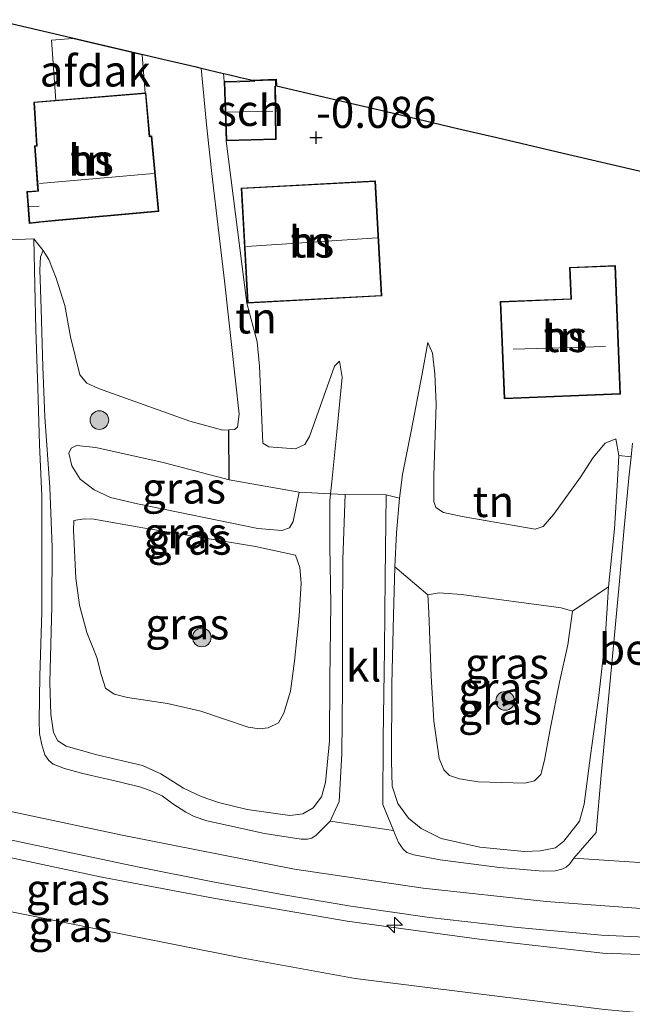
# Model space of a CAD drawing. Units: metres. Extents: x 114424 to 120003, y 437498 to 439773.
# Drawn here: x 117299 to 117348, y 439436 to 439515 of the extents above; entities that cross this region are included whole.
import ezdxf
from ezdxf.enums import TextEntityAlignment as Align

# ---------------------------------------------------------------- set-up
doc = ezdxf.new("R2010")
doc.units = ezdxf.units.M
doc.linetypes.add('IE-TERREINAFSCHEIDING', pattern=[10, 8, -2])
doc.layers.get('0').update_dxf_attribs({"lineweight": 25})
for name, color, linetype, lineweight in [('B-ME-AL-OVERIG-S-B1', 7, 'Continuous', 18), ('B-ME-GR-BOOM-S-B1', 93, 'Continuous', 18), ('B-ME-GW-HOOGTEPUNT-S-B1', 10, 'Continuous', 25), ('B-ME-GW-KRUINLIJN-L-B1', 93, 'Continuous', 18), ('B-ME-GW-TEENLIJN-L-B1', 93, 'Continuous', 18), ('B-ME-IE-GRASLAND-GV-B6', 93, 'Continuous', 18), ('B-ME-IE-GRONDWERKLIJN-GROND_INGERICHT-GV-B6', 253, 'Continuous', 18), ('B-ME-IE-TERREINAFSCHEIDING-DOORGANG-L-B1', 8, 'IE-TERREINAFSCHEIDING-KUNSTMATIG-OPEN', 18), ('B-ME-IE-TERREINAFSCHEIDING-HAAG-L-B1', 10, 'Continuous', 25), ('B-ME-IE-TERREINAFSCHEIDING-RASTERHEKWERK-L-B1', 8, 'IE-TERREINAFSCHEIDING', 18), ('B-ME-KG-KADASTRAAL-DAKRAND-L-B1', 13, 'Continuous', 18), ('B-ME-KG-KADASTRAAL-NOKLIJN-L-B1', 13, 'Continuous', 18), ('B-ME-KG-KADASTRAAL-OPNAMEDTMGRENS-L-B1', 10, 'Continuous', 25), ('B-ME-OB-BEKLEDING-GV-B6', 253, 'Continuous', 18), ('B-ME-OG-BEBOUWING-GV-B6', 173, 'Continuous', 18), ('B-ME-VH-VERH_SOORT-BETON-OVERIG-GV-B6', 8, 'IE-TERREINAFSCHEIDING-NATUURLIJK-HOUTWAL', 18), ('B-ME-VH-VERH_SOORT-BITUMEN-GV-B6', 8, 'IE-TERREINAFSCHEIDING-NATUURLIJK-HOUTWAL', 18), ('B-ME-VH-VERH_SOORT-KLINKERS-GV-B6', 8, 'IE-TERREINAFSCHEIDING-NATUURLIJK-HOUTWAL', 18)]:
    doc.layers.add(name, color=color, linetype=linetype, lineweight=lineweight)
doc.styles.add('NLCS-ISO', font='NLCS-ISO.TTF')
doc.linetypes.add('IE-TERREINAFSCHEIDING-KUNSTMATIG-OPEN', pattern='A,7,-1.5,[67,NLCS.SHX,S=0.75,R=0,X=0,Y=0],-1.5', length=10)
doc.linetypes.add('IE-TERREINAFSCHEIDING-NATUURLIJK-HOUTWAL', pattern='A,7,-1.5,[67,NLCS.SHX,S=0.75,R=45,X=0,Y=0],-1.5,7,-1.5,[70,NLCS.SHX,S=0.75,R=0,X=0,Y=0],-1.5', length=20)

# ---------------------------------------------------------------- blocks, each defined once
blk = doc.blocks.new('boom')
blk.add_hatch(color=256).paths.add_polyline_path([(-0.75, 0, 1), (0.75, 0, 1)])
blk.add_circle((0, 0), 0.75)
blk = doc.blocks.new('hecto')
for p, q in [((0, 0.625), (-0.625, 0)), ((0, -0.625), (0, 0.625)), ((-0.625, 0), (0.625, 0)), ((0.625, 0), (0, -0.625))]:
    blk.add_line(p, q)
blk = doc.blocks.new('hoogtepunt')
for p, q in [((-0.5, 0), (0.5, 0)), ((0, 0.5), (0, -0.5))]:
    blk.add_line(p, q)

msp = doc.modelspace()

# ---------------------------------------------------------------- linework, layer by layer
at = {"layer": 'B-ME-GW-KRUINLIJN-L-B1'}
msp.add_line((117315.427, 439510.432, -0.31), (117315.4797, 439509.772, -0.2091), dxfattribs=at)
for points in [[(117315.6221, 439505.0084, -0.2091), (117317.2863, 439491.939, 0.054), (117318.1346, 439488.834, 0.2183), (117318.3126, 439486.8755, 0.4343), (117318.567, 439480.6801, 0.6558)], [(117308.8915, 439454.765, 6.3605), (117305.2211, 439455.6179, 6.3689), (117302.7548, 439456.3245, 6.3647), (117302.0754, 439456.7569, 6.371), (117301.7408, 439457.4284, 6.2905), (117301.5107, 439458.8949, 6.0182), (117301.4323, 439461.4431, 5.5093), (117301.5882, 439467.5706, 4.4897), (117301.63, 439472.3401, 3.5798), (117301.4509, 439477.1359, 2.6532), (117301.0389, 439482.8222, 1.62), (117300.8655, 439486.84, 1.0205), (117300.7326, 439491.5067, 0.5245), (117300.6273, 439494.6228, 0.1725), (117300.6901, 439495.6738, 0.0069), (117300.8929, 439496.1975, -0.1075)], [(117344.062, 439450.2993, 6.0178), (117342.807, 439448.6814, 6.3013), (117342.137, 439448.1467, 6.3412), (117340.936, 439447.8929, 6.3699), (117339.6231, 439447.8555, 6.3776), (117336.0398, 439448.2043, 6.3559), (117332.9178, 439448.9088, 6.316), (117331.311, 439449.6966, 6.2845), (117330.2948, 439450.5228, 6.2796), (117329.4403, 439451.7081, 6.2782), (117328.9954, 439453.096, 6.1606), (117328.9475, 439455.1205, 5.8078), (117328.9733, 439461.3169, 4.8724), (117329.1027, 439466.8559, 3.9042), (117329.2059, 439470.7486, 3.1484), (117329.3358, 439473.4726, 2.518), (117329.5683, 439476.2647, 2.0112), (117329.8258, 439478.1691, 1.7022), (117330.5155, 439481.6457, 1.2066), (117331.4071, 439486.2603, 0.4335), (117331.853, 439488.7866, 0.1461)], [(117308.8915, 439454.765, 6.3605), (117310.3639, 439454.0868, 6.4067), (117312.1946, 439452.9344, 6.4661), (117313.6214, 439452.2814, 6.4848), (117315.0125, 439451.796, 6.4859), (117317.317, 439451.2408, 6.4815), (117320.7396, 439450.7505, 6.4421), (117321.798, 439450.8754, 6.3966), (117322.6358, 439451.3513, 6.3296), (117323.2981, 439452.2586, 6.2614), (117323.6315, 439453.4085, 6.0599), (117323.9358, 439456.7575, 5.5815), (117323.9643, 439461.7141, 4.8114), (117324.0514, 439467.7814, 3.879), (117323.9608, 439472.3865, 3.0162), (117323.9588, 439476.0525, 2.1765), (117324.0237, 439476.6253, 2.0724), (117324.1315, 439477.5776, 1.8993), (117324.5239, 439481.6089, 1.2725), (117324.9661, 439485.9878, 0.5564), (117324.7587, 439487.2918, 0.3342)], [(117344.062, 439450.2993, 6.0178), (117344.4311, 439451.6484, 5.8426), (117344.9609, 439455.566, 5.2678), (117345.621, 439460.3853, 4.4549), (117346.1255, 439464.9056, 3.6625), (117346.4052, 439469.1368, 2.8512), (117346.8815, 439473.7982, 2.1068), (117347.1291, 439477.7221, 1.3962), (117347.2195, 439479.7003, 1.0866), (117346.9869, 439481.0471, 0.8826)], [(117315.8744, 439477.7411, 1.5256), (117310.5576, 439479.136, 1.5494), (117305.132, 439480.3457, 1.5484), (117303.5842, 439480.5084, 1.5925), (117303.1518, 439480.2957, 1.6471)], [(117321.2086, 439471.6881, 2.8151), (117317.9815, 439472.3834, 2.8066), (117308.9238, 439473.8862, 2.8766), (117304.981, 439474.5862, 2.8887), (117304.1957, 439474.5951, 2.9166), (117303.3615, 439474.4778, 2.9571)], [(117122.2142, 439465.4943, 6.6847), (117134.2477, 439466.944, 6.6759), (117145.3394, 439468.2005, 6.6869), (117155.2584, 439468.9971, 6.6649), (117164.6428, 439469.4025, 6.6671), (117174.1696, 439469.4639, 6.6627), (117182.2455, 439469.0587, 6.6407), (117189.5211, 439468.5132, 6.6869), (117201.4845, 439467.2479, 6.6781), (117213.6553, 439465.7545, 6.6781), (117223.1056, 439464.629, 6.6825), (117233.8502, 439463.1838, 6.7111), (117245.5515, 439461.4152, 6.6847), (117256.0538, 439459.4657, 6.6913), (117267.5185, 439457.3116, 6.6737), (117279.7005, 439454.8057, 6.6737), (117294.5013, 439451.8773, 6.6847), (117307.2687, 439449.165, 6.7111), (117321.1268, 439446.4403, 6.6803), (117331.4698, 439444.8952, 6.6429), (117341.3792, 439443.8272, 6.6033), (117349.3674, 439443.2476, 6.5417)], [(117331.8691, 439468.497, 2.915), (117332.7783, 439468.6568, 2.903), (117334.5749, 439468.5202, 2.9014), (117342.5929, 439467.4488, 2.8504), (117343.4999, 439467.1793, 2.8457)], [(117131.698, 439463.3988, 6.6728), (117141.9479, 439464.4431, 6.6742), (117152.2178, 439465.442, 6.7183), (117160.3264, 439465.8551, 6.7302), (117170.0936, 439466.1002, 6.7204), (117178.3965, 439465.9263, 6.7582), (117187.6579, 439465.3511, 6.7491), (117195.2343, 439464.6229, 6.7505), (117204.3949, 439463.5636, 6.7533), (117213.5829, 439462.3808, 6.7547), (117224.872, 439460.9866, 6.7533), (117236.1816, 439459.5581, 6.7344), (117246.0374, 439457.9323, 6.7274), (117254.546, 439456.4819, 6.6728), (117265.231, 439454.3054, 6.6728), (117273.88, 439452.5372, 6.733), (117284.0963, 439450.3164, 6.7162), (117295.0437, 439448.0497, 6.7071), (117305.4817, 439445.8183, 6.677), (117314.6105, 439444.0939, 6.663), (117325.3664, 439442.2362, 6.6833), (117335.9755, 439440.7967, 6.6504), (117345.9327, 439439.6661, 6.5398)], [(117345.9327, 439439.6661, 6.5398), (117352.6755, 439439.4383, 6.472), (117364.4727, 439438.9375, 6.5122), (117375.8901, 439438.6471, 6.5134), (117385.1639, 439438.1731, 6.5224), (117395.3503, 439437.3244, 6.5477), (117405.02, 439436.5105, 6.4834), (117412.5961, 439435.5272, 6.4938), (117424.7278, 439433.8316, 6.4814), (117438.0985, 439432.1436, 6.4671), (117449.066, 439430.6841, 6.4645), (117462.5376, 439428.7535, 6.4912), (117475.3326, 439426.9097, 6.5198), (117490.5952, 439424.8857, 6.5217), (117502.3217, 439423.1389, 6.4977), (117506.9252, 439422.4762, 6.4946)]]:
    msp.add_polyline3d(points, dxfattribs=at)
at = {"layer": 'B-ME-GW-TEENLIJN-L-B1'}
for points in [[(117300.8929, 439496.1975, -0.1075), (117301.3664, 439495.4765, -0.1187), (117301.9539, 439493.95, -0.1787), (117302.6598, 439491.7767, -0.2201), (117303.0947, 439489.248, -0.1761), (117303.8534, 439486.1864, -0.1443), (117304.4053, 439485.5124, -0.1563), (117305.3634, 439485.0985, -0.1755), (117312.7144, 439482.458, -0.314), (117315.3526, 439481.7457, -0.2086), (117315.8539, 439481.7698, -0.1995), (117316.304, 439481.7915, -0.1913), (117316.5503, 439481.9806, -0.1971), (117316.6736, 439483.0334, -0.2247), (117315.5012, 439493.7592, -0.289), (117314.4981, 439502.1436, -0.4736), (117314.0651, 439506.0436, -0.5906), (117313.6057, 439510.8596, -0.6076)], [(117331.853, 439488.7866, 0.1461), (117332.227, 439487.9426, 0.107), (117332.4173, 439486.274, 0.1147), (117332.5164, 439483.8272, 0.2107), (117332.347, 439478.0639, 0.8667), (117332.3466, 439476.0099, 1.083), (117332.4983, 439475.5312, 1.1303), (117333.1246, 439475.1172, 1.1479), (117334.6278, 439474.7836, 1.1226), (117340.4878, 439473.7802, 1.1121), (117341.1408, 439473.9919, 1.0509), (117342.0022, 439474.9794, 0.9168), (117344.1445, 439477.9629, 0.7683), (117345.1628, 439479.5429, 0.7008), (117346.1172, 439480.683, 0.7197), (117346.9869, 439481.0471, 0.8826)], [(117318.567, 439480.6801, 0.6558), (117319.063, 439480.3969, 0.813), (117321.205, 439480.228, 0.8445), (117321.9557, 439480.5922, 0.8308), (117322.3366, 439481.2407, 0.793), (117324.3397, 439486.8951, 0.3667), (117324.7587, 439487.2918, 0.3342)], [(117303.1518, 439480.2957, 1.6471), (117302.9631, 439479.9, 1.8811), (117303.1992, 439478.8601, 1.9828), (117303.8914, 439477.7985, 2.0881), (117305.0072, 439476.931, 2.1592), (117306.3211, 439476.3254, 2.2141), (117308.4828, 439475.8223, 2.2222), (117318.1878, 439473.8307, 2.2785), (117320.1128, 439473.6555, 2.2974), (117320.7233, 439473.8764, 2.2575), (117321.014, 439474.3792, 2.0454), (117321.4941, 439476.7563, 1.6212)], [(117303.3615, 439474.4778, 2.9571), (117303.3409, 439473.697, 3.111), (117303.5333, 439469.8275, 3.4188), (117303.8353, 439467.6726, 3.5295), (117304.43, 439465.4665, 3.6128), (117305.2245, 439463.4555, 3.7404), (117305.5776, 439462.0895, 3.777), (117305.9301, 439460.9933, 3.8203), (117306.6089, 439460.5157, 3.828), (117307.7018, 439460.2342, 3.8288), (117310.8951, 439459.7604, 3.8166), (117313.5954, 439459.1363, 3.8326), (117317.396, 439457.8502, 3.8321), (117318.3185, 439457.7236, 3.8412), (117319.0131, 439457.7937, 3.849), (117319.8475, 439458.1975, 3.8334), (117320.277, 439458.9818, 3.8302), (117320.8046, 439460.7415, 3.76), (117321.1161, 439463.1616, 3.6352), (117321.4909, 439466.7921, 3.3762), (117321.6583, 439469.4199, 3.1077), (117321.5682, 439470.6908, 2.9671), (117321.2086, 439471.6881, 2.8151)], [(117331.8691, 439468.497, 2.915), (117331.9513, 439467.0605, 3.1174), (117332.1142, 439461.9408, 3.6722), (117332.3527, 439458.3231, 3.9689), (117332.7712, 439455.3349, 4.1669), (117333.1501, 439454.4088, 4.2001), (117333.5927, 439453.9544, 4.1962), (117334.3956, 439453.6994, 4.191), (117335.901, 439453.4625, 4.1747), (117339.6509, 439453.3455, 4.1676), (117340.4544, 439453.5341, 4.1721), (117340.9432, 439454.0473, 4.1539), (117341.2457, 439455.1988, 4.0584), (117341.7327, 439457.8374, 3.9108), (117342.459, 439461.4822, 3.5901), (117343.1356, 439464.4848, 3.2733), (117343.4999, 439467.1793, 2.8457)]]:
    msp.add_polyline3d(points, dxfattribs=at)
at = {"layer": 'B-ME-IE-GRASLAND-GV-B6'}
for points in [[(117324.0017, 439450.2937, 6.5218), (117322.8623, 439449.1695, 6.628), (117322.5297, 439448.9354, 6.6582), (117322.1747, 439448.8309, 6.6631), (117321.6755, 439448.8475, 6.66), (117318.711, 439449.3096, 6.6956), (117315.6715, 439449.9784, 6.6851), (117314.0859, 439450.3128, 6.6552), (117313.0678, 439450.6662, 6.6352), (117312.3864, 439451.0225, 6.6332), (117311.3269, 439451.6873, 6.638), (117310.4717, 439452.3281, 6.6385), (117309.5694, 439452.7283, 6.6412), (117308.7699, 439453.0379, 6.6452), (117307.1236, 439453.4165, 6.6691), (117304.1074, 439454.1246, 6.6524), (117302.624, 439454.5216, 6.6457), (117301.7046, 439454.8639, 6.6411), (117301.352, 439455.1585, 6.633), (117301.0411, 439455.6289, 6.5984), (117300.7851, 439456.4355, 6.5256), (117300.605, 439457.3338, 6.4345), (117300.5935, 439458.3733, 6.2585), (117300.634, 439461.9682, 5.6216), (117300.7938, 439467.1129, 4.6394), (117300.7898, 439472.0036, 3.6573), (117300.7942, 439476.4193, 2.8435), (117300.6112, 439480.5859, 2.1207), (117300.4665, 439485.1222, 1.3563), (117300.3184, 439489.8031, 0.7849), (117300.2418, 439493.3869, 0.3995), (117300.1602, 439497.1161, -0.1516), (117300.8929, 439496.1975, -0.1075), (117300.6901, 439495.6738, 0.0069), (117300.6273, 439494.6228, 0.1725), (117300.7326, 439491.5067, 0.5245), (117300.8655, 439486.84, 1.0205), (117301.0389, 439482.8222, 1.62), (117301.4509, 439477.1359, 2.6532), (117301.63, 439472.3401, 3.5798), (117301.5882, 439467.5706, 4.4897), (117301.4323, 439461.4431, 5.5093), (117301.5107, 439458.8949, 6.0182), (117301.7408, 439457.4284, 6.2905), (117302.0754, 439456.7569, 6.371), (117302.7548, 439456.3245, 6.3647), (117305.2211, 439455.6179, 6.3689), (117308.8915, 439454.765, 6.3605), (117310.3639, 439454.0868, 6.4067), (117312.1946, 439452.9344, 6.4661), (117313.6214, 439452.2814, 6.4848), (117315.0125, 439451.796, 6.4859), (117317.317, 439451.2408, 6.4815), (117320.7396, 439450.7505, 6.4421), (117321.798, 439450.8754, 6.3966), (117322.6358, 439451.3513, 6.3296), (117323.2981, 439452.2586, 6.2614), (117323.6315, 439453.4085, 6.0599), (117323.9358, 439456.7575, 5.5815), (117323.9643, 439461.7141, 4.8114), (117324.0514, 439467.7814, 3.879), (117323.9608, 439472.3865, 3.0162), (117323.9588, 439476.0525, 2.1765), (117324.0237, 439476.6253, 2.0724), (117325.2098, 439476.5639, 2.1415), (117325.0221, 439471.3315, 3.1594), (117325.0015, 439466.5762, 4.0408), (117324.9844, 439461.0262, 4.9651), (117324.926, 439455.6948, 5.7704), (117324.7227, 439451.8664, 6.2969), (117324.0017, 439450.2937, 6.5218)], [(117315.8539, 439481.7698, -0.1995), (117315.8744, 439477.7411, 1.5256), (117310.5576, 439479.136, 1.5494), (117305.132, 439480.3457, 1.5484), (117303.5842, 439480.5084, 1.5925), (117303.1518, 439480.2957, 1.6471), (117302.9631, 439479.9, 1.8811), (117303.1992, 439478.8601, 1.9828), (117303.8914, 439477.7985, 2.0881), (117305.0072, 439476.931, 2.1592), (117306.3211, 439476.3254, 2.2141), (117308.4828, 439475.8223, 2.2222), (117318.1878, 439473.8307, 2.2785), (117320.1128, 439473.6555, 2.2974), (117320.7233, 439473.8764, 2.2575), (117321.014, 439474.3792, 2.0454), (117321.4941, 439476.7563, 1.6212), (117324.0237, 439476.6253, 2.0724), (117323.9588, 439476.0525, 2.1765), (117323.9608, 439472.3865, 3.0162), (117324.0514, 439467.7814, 3.879), (117323.9643, 439461.7141, 4.8114), (117323.9358, 439456.7575, 5.5815), (117323.6315, 439453.4085, 6.0599), (117323.2981, 439452.2586, 6.2614), (117322.6358, 439451.3513, 6.3296), (117321.798, 439450.8754, 6.3966), (117320.7396, 439450.7505, 6.4421), (117317.317, 439451.2408, 6.4815), (117315.0125, 439451.796, 6.4859), (117313.6214, 439452.2814, 6.4848), (117312.1946, 439452.9344, 6.4661), (117310.3639, 439454.0868, 6.4067), (117308.8915, 439454.765, 6.3605), (117305.2211, 439455.6179, 6.3689), (117302.7548, 439456.3245, 6.3647), (117302.0754, 439456.7569, 6.371), (117301.7408, 439457.4284, 6.2905), (117301.5107, 439458.8949, 6.0182), (117301.4323, 439461.4431, 5.5093), (117301.5882, 439467.5706, 4.4897), (117301.63, 439472.3401, 3.5798), (117301.4509, 439477.1359, 2.6532), (117301.0389, 439482.8222, 1.62), (117300.8655, 439486.84, 1.0205), (117300.7326, 439491.5067, 0.5245), (117300.6273, 439494.6228, 0.1725), (117300.6901, 439495.6738, 0.0069), (117300.8929, 439496.1975, -0.1075), (117301.3664, 439495.4765, -0.1187), (117301.9539, 439493.95, -0.1787), (117302.6598, 439491.7767, -0.2201), (117303.0947, 439489.248, -0.1761), (117303.8534, 439486.1864, -0.1443), (117304.4053, 439485.5124, -0.1563), (117305.3634, 439485.0985, -0.1755), (117312.7144, 439482.458, -0.314), (117315.3526, 439481.7457, -0.2086), (117315.8539, 439481.7698, -0.1995)], [(117321.4941, 439476.7563, 1.6212), (117321.014, 439474.3792, 2.0454), (117320.7233, 439473.8764, 2.2575), (117320.1128, 439473.6555, 2.2974), (117318.1878, 439473.8307, 2.2785), (117308.4828, 439475.8223, 2.2222), (117306.3211, 439476.3254, 2.2141), (117305.0072, 439476.931, 2.1592), (117303.8914, 439477.7985, 2.0881), (117303.1992, 439478.8601, 1.9828), (117302.9631, 439479.9, 1.8811), (117303.1518, 439480.2957, 1.6471), (117303.5842, 439480.5084, 1.5925), (117305.132, 439480.3457, 1.5484), (117310.5576, 439479.136, 1.5494), (117315.8744, 439477.7411, 1.5256), (117321.4941, 439476.7563, 1.6212)], [(117347.2195, 439479.7003, 1.0866), (117348.2118, 439479.6015, 1.2489), (117348.0357, 439477.8906, 1.4499), (117347.6303, 439473.5864, 2.2017), (117347.2443, 439469.2907, 2.9427), (117346.7648, 439464.1139, 3.8301), (117346.3624, 439459.8675, 4.5139), (117345.8142, 439453.9836, 5.5071), (117345.4156, 439449.3838, 6.1806), (117343.5982, 439447.3262, 6.4646), (117343.2965, 439446.858, 6.4974), (117342.9912, 439446.5805, 6.5094), (117342.6406, 439446.4195, 6.5386), (117342.1082, 439446.3052, 6.5618), (117341.148, 439446.2748, 6.603), (117337.6296, 439446.5705, 6.6385), (117332.8433, 439447.1909, 6.627), (117330.7351, 439447.5851, 6.6195), (117330.1809, 439447.7782, 6.618), (117329.8834, 439448.0305, 6.6065), (117329.4973, 439448.5886, 6.5795), (117329.0988, 439449.5521, 6.529), (117328.2379, 439451.636, 6.3283), (117328.2738, 439456.9288, 5.5821), (117328.378, 439464.1024, 4.4653), (117328.4164, 439469.8982, 3.3748), (117328.5183, 439476.5243, 2.0278), (117329.5683, 439476.2647, 2.0112), (117329.3358, 439473.4726, 2.518), (117329.2059, 439470.7486, 3.1484), (117329.1027, 439466.8559, 3.9042), (117328.9733, 439461.3169, 4.8724), (117328.9475, 439455.1205, 5.8078), (117328.9954, 439453.096, 6.1606), (117329.4403, 439451.7081, 6.2782), (117330.2948, 439450.5228, 6.2796), (117331.311, 439449.6966, 6.2845), (117332.9178, 439448.9088, 6.316), (117336.0398, 439448.2043, 6.3559), (117339.6231, 439447.8555, 6.3776), (117340.936, 439447.8929, 6.3699), (117342.137, 439448.1467, 6.3412), (117342.807, 439448.6814, 6.3013), (117344.062, 439450.2993, 6.0178), (117344.4311, 439451.6484, 5.8426), (117344.9609, 439455.566, 5.2678), (117345.621, 439460.3853, 4.4549), (117346.1255, 439464.9056, 3.6625), (117346.4052, 439469.1368, 2.8512), (117346.8815, 439473.7982, 2.1068), (117347.1291, 439477.7221, 1.3962), (117347.2195, 439479.7003, 1.0866)], [(117303.3615, 439474.4778, 2.9571), (117303.3409, 439473.697, 3.111), (117303.5333, 439469.8275, 3.4188), (117303.8353, 439467.6726, 3.5295), (117304.43, 439465.4665, 3.6128), (117305.2245, 439463.4555, 3.7404), (117305.5776, 439462.0895, 3.777), (117305.9301, 439460.9933, 3.8203), (117306.6089, 439460.5157, 3.828), (117307.7018, 439460.2342, 3.8288), (117310.8951, 439459.7604, 3.8166), (117313.5954, 439459.1363, 3.8326), (117317.396, 439457.8502, 3.8321), (117318.3185, 439457.7236, 3.8412), (117319.0131, 439457.7937, 3.849), (117319.8475, 439458.1975, 3.8334), (117320.277, 439458.9818, 3.8302), (117320.8046, 439460.7415, 3.76), (117321.1161, 439463.1616, 3.6352), (117321.4909, 439466.7921, 3.3762), (117321.6583, 439469.4199, 3.1077), (117321.5682, 439470.6908, 2.9671), (117321.2086, 439471.6881, 2.8151), (117317.9815, 439472.3834, 2.8066), (117308.9238, 439473.8862, 2.8766), (117304.981, 439474.5862, 2.8887), (117304.1957, 439474.5951, 2.9166), (117303.3615, 439474.4778, 2.9571)], [(117303.3615, 439474.4778, 2.9571), (117304.1957, 439474.5951, 2.9166), (117304.981, 439474.5862, 2.8887), (117308.9238, 439473.8862, 2.8766), (117317.9815, 439472.3834, 2.8066), (117321.2086, 439471.6881, 2.8151), (117321.5682, 439470.6908, 2.9671), (117321.6583, 439469.4199, 3.1077), (117321.4909, 439466.7921, 3.3762), (117321.1161, 439463.1616, 3.6352), (117320.8046, 439460.7415, 3.76), (117320.277, 439458.9818, 3.8302), (117319.8475, 439458.1975, 3.8334), (117319.0131, 439457.7937, 3.849), (117318.3185, 439457.7236, 3.8412), (117317.396, 439457.8502, 3.8321), (117313.5954, 439459.1363, 3.8326), (117310.8951, 439459.7604, 3.8166), (117307.7018, 439460.2342, 3.8288), (117306.6089, 439460.5157, 3.828), (117305.9301, 439460.9933, 3.8203), (117305.5776, 439462.0895, 3.777), (117305.2245, 439463.4555, 3.7404), (117304.43, 439465.4665, 3.6128), (117303.8353, 439467.6726, 3.5295), (117303.5333, 439469.8275, 3.4188), (117303.3409, 439473.697, 3.111), (117303.3615, 439474.4778, 2.9571)], [(117329.2059, 439470.7486, 3.1484), (117331.8691, 439468.497, 2.915), (117331.9513, 439467.0605, 3.1174), (117332.1142, 439461.9408, 3.6722), (117332.3527, 439458.3231, 3.9689), (117332.7712, 439455.3349, 4.1669), (117333.1501, 439454.4088, 4.2001), (117333.5927, 439453.9544, 4.1962), (117334.3956, 439453.6994, 4.191), (117335.901, 439453.4625, 4.1747), (117339.6509, 439453.3455, 4.1676), (117340.4544, 439453.5341, 4.1721), (117340.9432, 439454.0473, 4.1539), (117341.2457, 439455.1988, 4.0584), (117341.7327, 439457.8374, 3.9108), (117342.459, 439461.4822, 3.5901), (117343.1356, 439464.4848, 3.2733), (117343.4999, 439467.1793, 2.8457), (117346.4052, 439469.1368, 2.8512), (117346.1255, 439464.9056, 3.6625), (117345.621, 439460.3853, 4.4549), (117344.9609, 439455.566, 5.2678), (117344.4311, 439451.6484, 5.8426), (117344.062, 439450.2993, 6.0178), (117342.807, 439448.6814, 6.3013), (117342.137, 439448.1467, 6.3412), (117340.936, 439447.8929, 6.3699), (117339.6231, 439447.8555, 6.3776), (117336.0398, 439448.2043, 6.3559), (117332.9178, 439448.9088, 6.316), (117331.311, 439449.6966, 6.2845), (117330.2948, 439450.5228, 6.2796), (117329.4403, 439451.7081, 6.2782), (117328.9954, 439453.096, 6.1606), (117328.9475, 439455.1205, 5.8078), (117328.9733, 439461.3169, 4.8724), (117329.1027, 439466.8559, 3.9042), (117329.2059, 439470.7486, 3.1484)], [(117331.8691, 439468.497, 2.915), (117332.7783, 439468.6568, 2.903), (117334.5749, 439468.5202, 2.9014), (117342.5929, 439467.4488, 2.8504), (117343.4999, 439467.1793, 2.8457), (117343.1356, 439464.4848, 3.2733), (117342.459, 439461.4822, 3.5901), (117341.7327, 439457.8374, 3.9108), (117341.2457, 439455.1988, 4.0584), (117340.9432, 439454.0473, 4.1539), (117340.4544, 439453.5341, 4.1721), (117339.6509, 439453.3455, 4.1676), (117335.901, 439453.4625, 4.1747), (117334.3956, 439453.6994, 4.191), (117333.5927, 439453.9544, 4.1962), (117333.1501, 439454.4088, 4.2001), (117332.7712, 439455.3349, 4.1669), (117332.3527, 439458.3231, 3.9689), (117332.1142, 439461.9408, 3.6722), (117331.9513, 439467.0605, 3.1174), (117331.8691, 439468.497, 2.915)], [(117296.4514, 439449.1574, 6.7804), (117303.2874, 439447.7169, 6.802), (117308.5013, 439446.611, 6.793), (117314.549, 439445.4145, 6.7741), (117320.2766, 439444.3635, 6.7629), (117325.667, 439443.4619, 6.7482), (117332.0006, 439442.5374, 6.7055), (117339.0956, 439441.7323, 6.6096), (117345.8377, 439441.1185, 6.5428), (117354.0855, 439440.7598, 6.5474), (117363.028, 439440.4483, 6.55), (117371.2814, 439440.1831, 6.5656), (117379.6751, 439439.8384, 6.5578), (117388.8469, 439439.1743, 6.5571), (117396.7376, 439438.4842, 6.5539)], [(117295.0437, 439448.0497, 6.7071), (117305.4817, 439445.8183, 6.677), (117314.6105, 439444.0939, 6.663), (117325.3664, 439442.2362, 6.6833), (117335.9755, 439440.7967, 6.6504), (117345.9327, 439439.6661, 6.5398), (117352.6755, 439439.4383, 6.472), (117364.4727, 439438.9375, 6.5122), (117375.8901, 439438.6471, 6.5134), (117385.1639, 439438.1731, 6.5224), (117395.3503, 439437.3244, 6.5477), (117405.02, 439436.5105, 6.4834)], [(117405.02, 439436.5105, 6.4834), (117395.3503, 439437.3244, 6.5477), (117385.1639, 439438.1731, 6.5224), (117375.8901, 439438.6471, 6.5134), (117364.4727, 439438.9375, 6.5122), (117352.6755, 439439.4383, 6.472), (117345.9327, 439439.6661, 6.5398), (117335.9755, 439440.7967, 6.6504), (117325.3664, 439442.2362, 6.6833), (117314.6105, 439444.0939, 6.663), (117305.4817, 439445.8183, 6.677), (117295.0437, 439448.0497, 6.7071)], [(117397.1881, 439432.3879, 4.9754), (117388.8776, 439433.1412, 4.9851), (117378.4592, 439433.8496, 5.002), (117367.8801, 439434.2464, 4.9923), (117359.8841, 439434.4982, 4.991), (117353.5413, 439434.5922, 4.9415), (117352.966, 439434.6134, 4.9432), (117351.3057, 439434.6668, 4.989), (117346.0837, 439435.1477, 5.0166), (117335.7222, 439436.4199, 4.9956), (117326.0131, 439437.6276, 5.0096), (117316.8595, 439439.2977, 5.0957), (117307.009, 439441.2676, 5.0971), (117296.0695, 439443.4674, 5.109)]]:
    msp.add_polyline3d(points, dxfattribs=at)
at = {"layer": 'B-ME-IE-GRONDWERKLIJN-GROND_INGERICHT-GV-B6'}
for points in [[(117297.041, 439514.75, -0.325), (117303.128, 439513.321, -0.295), (117310.536, 439511.581, -0.497), (117313.114, 439510.975, -0.5354), (117313.6057, 439510.8596, -0.6076), (117314.0651, 439506.0436, -0.5906), (117314.4981, 439502.1436, -0.4736), (117315.5012, 439493.7592, -0.289), (117316.6736, 439483.0334, -0.2247), (117316.5503, 439481.9806, -0.1971), (117316.304, 439481.7915, -0.1913), (117315.8539, 439481.7698, -0.1995), (117315.3526, 439481.7457, -0.2086), (117312.7144, 439482.458, -0.314), (117305.3634, 439485.0985, -0.1755), (117304.4053, 439485.5124, -0.1563), (117303.8534, 439486.1864, -0.1443), (117303.0947, 439489.248, -0.1761), (117302.6598, 439491.7767, -0.2201), (117301.9539, 439493.95, -0.1787), (117301.3664, 439495.4765, -0.1187), (117300.8929, 439496.1975, -0.1075), (117300.1602, 439497.1161, -0.1516), (117296.77, 439496.9889, -0.0112)], [(117315.8539, 439481.7698, -0.1995), (117316.304, 439481.7915, -0.1913), (117316.5503, 439481.9806, -0.1971), (117316.6736, 439483.0334, -0.2247), (117315.5012, 439493.7592, -0.289), (117314.4981, 439502.1436, -0.4736), (117314.0651, 439506.0436, -0.5906), (117313.6057, 439510.8596, -0.6076), (117315.427, 439510.432, -0.31), (117315.4797, 439509.772, -0.2091), (117315.6221, 439505.0084, -0.2091), (117317.2863, 439491.939, 0.054), (117318.1346, 439488.834, 0.2183), (117318.3126, 439486.8755, 0.4343), (117318.567, 439480.6801, 0.6558), (117319.063, 439480.3969, 0.813), (117321.205, 439480.228, 0.8445), (117321.9557, 439480.5922, 0.8308), (117322.3366, 439481.2407, 0.793), (117324.3397, 439486.8951, 0.3667), (117324.7587, 439487.2918, 0.3342), (117324.9661, 439485.9878, 0.5564), (117324.5239, 439481.6089, 1.2725), (117324.1315, 439477.5776, 1.8993), (117324.0237, 439476.6253, 2.0724), (117321.4941, 439476.7563, 1.6212), (117315.8744, 439477.7411, 1.5256), (117315.8539, 439481.7698, -0.1995)], [(117348.3254, 439480.7051, 1.1193), (117348.2118, 439479.6015, 1.2489), (117347.2195, 439479.7003, 1.0866), (117346.9869, 439481.0471, 0.8826), (117346.1172, 439480.683, 0.7197), (117345.1628, 439479.5429, 0.7008), (117344.1445, 439477.9629, 0.7683), (117342.0022, 439474.9794, 0.9168), (117341.1408, 439473.9919, 1.0509), (117340.4878, 439473.7802, 1.1121), (117334.6278, 439474.7836, 1.1226), (117333.1246, 439475.1172, 1.1479), (117332.4983, 439475.5312, 1.1303), (117332.3466, 439476.0099, 1.083), (117332.347, 439478.0639, 0.8667), (117332.5164, 439483.8272, 0.2107), (117332.4173, 439486.274, 0.1147), (117332.227, 439487.9426, 0.107), (117331.853, 439488.7866, 0.1461), (117331.4071, 439486.2603, 0.4335), (117330.5155, 439481.6457, 1.2066), (117329.8258, 439478.1691, 1.7022), (117329.5683, 439476.2647, 2.0112), (117328.5183, 439476.5243, 2.0278), (117325.2098, 439476.5639, 2.1415), (117324.0237, 439476.6253, 2.0724), (117324.1315, 439477.5776, 1.8993), (117324.5239, 439481.6089, 1.2725), (117324.9661, 439485.9878, 0.5564), (117324.7587, 439487.2918, 0.3342), (117324.3397, 439486.8951, 0.3667), (117322.3366, 439481.2407, 0.793), (117321.9557, 439480.5922, 0.8308), (117321.205, 439480.228, 0.8445), (117319.063, 439480.3969, 0.813), (117318.567, 439480.6801, 0.6558), (117318.3126, 439486.8755, 0.4343), (117318.1346, 439488.834, 0.2183), (117317.2863, 439491.939, 0.054), (117315.6221, 439505.0084, -0.2091), (117319.6592, 439505.1087, -0.2091), (117319.5954, 439509.8881, -0.2091), (117315.4797, 439509.772, -0.2091), (117315.427, 439510.432, -0.31), (117315.914, 439510.318, -0.2091), (117316.78, 439510.114, -0.219), (117317.7448, 439509.8875, -0.2107), (117319.6527, 439509.9595, -0.2091), (117319.6728, 439509.4347, -0.209), (117325.638, 439508.034, -0.208), (117328.521, 439507.357, -0.2375), (117334.248, 439506.012, -0.4316), (117337.422, 439505.266, -0.374), (117342.75, 439504.015, 0.051), (117349.313, 439502.474, 0.054)], [(117309.6429, 439505.4056, -0.4058), (117309.4764, 439505.3916, -0.4058), (117309.1771, 439508.8595, -0.4058), (117300.1468, 439508.1265, -0.4058), (117300.3596, 439504.6257, -0.4058), (117300.1974, 439504.6123, -0.4058), (117300.4601, 439501.1676, -0.4058), (117300.4732, 439500.9957, -0.4058), (117299.5849, 439500.9275, -0.4058), (117299.7817, 439498.3669, -0.4058), (117300.5303, 439498.4492, -0.4058), (117300.6794, 439498.4656, -0.4058), (117310.1989, 439499.3371, -0.4058), (117309.6429, 439505.4056, -0.4058)], [(117327.646, 439501.799, 0.054), (117316.835, 439501.211, 0.054), (117317.041, 439497.422, -0.019), (117317.34, 439491.941, 0.054), (117328.149, 439492.53, 0.054), (117327.646, 439501.799, 0.054)], [(117337.996, 439484.26, 0.42), (117347.368, 439484.632, 0.42), (117346.958, 439494.975, 0.42), (117343.271, 439494.828, 0.42), (117343.37, 439492.313, 0.42), (117337.685, 439492.087, 0.42), (117337.996, 439484.26, 0.42)], [(117347.2195, 439479.7003, 1.0866), (117347.1291, 439477.7221, 1.3962), (117346.8815, 439473.7982, 2.1068), (117346.4052, 439469.1368, 2.8512), (117343.4999, 439467.1793, 2.8457), (117342.5929, 439467.4488, 2.8504), (117334.5749, 439468.5202, 2.9014), (117332.7783, 439468.6568, 2.903), (117331.8691, 439468.497, 2.915), (117329.2059, 439470.7486, 3.1484), (117329.3358, 439473.4726, 2.518), (117329.5683, 439476.2647, 2.0112), (117329.8258, 439478.1691, 1.7022), (117330.5155, 439481.6457, 1.2066), (117331.4071, 439486.2603, 0.4335), (117331.853, 439488.7866, 0.1461), (117332.227, 439487.9426, 0.107), (117332.4173, 439486.274, 0.1147), (117332.5164, 439483.8272, 0.2107), (117332.347, 439478.0639, 0.8667), (117332.3466, 439476.0099, 1.083), (117332.4983, 439475.5312, 1.1303), (117333.1246, 439475.1172, 1.1479), (117334.6278, 439474.7836, 1.1226), (117340.4878, 439473.7802, 1.1121), (117341.1408, 439473.9919, 1.0509), (117342.0022, 439474.9794, 0.9168), (117344.1445, 439477.9629, 0.7683), (117345.1628, 439479.5429, 0.7008), (117346.1172, 439480.683, 0.7197), (117346.9869, 439481.0471, 0.8826), (117347.2195, 439479.7003, 1.0866)]]:
    msp.add_polyline3d(points, dxfattribs=at)
at = {"layer": 'B-ME-IE-TERREINAFSCHEIDING-DOORGANG-L-B1'}
msp.add_line((117325.2098, 439476.5639, 2.1415), (117328.5183, 439476.5243, 2.0278), dxfattribs=at)
at = {"layer": 'B-ME-IE-TERREINAFSCHEIDING-HAAG-L-B1'}
msp.add_line((117315.8744, 439477.7411, 1.5256), (117315.8539, 439481.7698, -0.1995), dxfattribs=at)
at = {"layer": 'B-ME-IE-TERREINAFSCHEIDING-RASTERHEKWERK-L-B1'}
msp.add_line((117321.4941, 439476.7563, 1.6212), (117315.8744, 439477.7411, 1.5256), dxfattribs=at)
msp.add_polyline3d([(117325.2098, 439476.5639, 2.1415), (117324.0237, 439476.6253, 2.0724), (117321.4941, 439476.7563, 1.6212)], dxfattribs=at)
at = {"layer": 'B-ME-KG-KADASTRAAL-DAKRAND-L-B1'}
for points in [[(117319.5518, 439509.4118, 1.8816), (117319.6086, 439505.1575, 1.8707), (117315.6705, 439505.0596, 1.8713), (117315.5312, 439509.7234, 1.8827), (117317.9358, 439509.7912, 1.8827)], [(117300.3557, 439504.5765, 3.4053), (117300.4116, 439504.5812, 3.2892), (117300.2003, 439508.0819, 1.8254), (117309.1325, 439508.8058, 1.818), (117309.4312, 439505.3379, 3.1952), (117309.4899, 439505.3426, 3.6048), (117309.5971, 439505.3519, 3.6084), (117310.1455, 439499.3812, 3.4049), (117301.8695, 439498.6291, 3.3625), (117300.5584, 439498.5018, 2.2404), (117299.8281, 439498.4222, 2.2409), (117299.6378, 439500.8826, 2.2429), (117300.3135, 439500.9334, 2.2429)], [(117300.3135, 439500.9334, 2.2429), (117300.5237, 439500.9492, 3.3777), (117300.2501, 439504.5677, 3.4029), (117300.3557, 439504.5765, 3.4053)], [(117317.387, 439491.994, 3.441), (117316.888, 439501.164, 3.337), (117327.598, 439501.746, 3.299), (117328.097, 439492.577, 3.416), (117317.387, 439491.994, 3.441)], [(117338.043, 439484.312, 5.109), (117337.737, 439492.039, 4.602), (117343.422, 439492.265, 4.574), (117343.322, 439494.78, 3.004), (117346.91, 439494.923, 3.003), (117347.316, 439484.68, 5.096), (117338.043, 439484.312, 5.109)]]:
    msp.add_polyline3d(points, dxfattribs=at)
at = {"layer": 'B-ME-KG-KADASTRAAL-NOKLIJN-L-B1'}
for p, q in [((117315.6778, 439507.3069, 2.4689), (117319.3963, 439507.3962, 2.4641)), ((117300.6045, 439501.565, 6.8232), (117309.7832, 439502.3668, 6.821)), ((117299.7794, 439499.7129, 3.071), (117300.5773, 439499.7639, 3.071)), ((117317.2674, 439496.5104, 6.3327), (117327.7836, 439497.2158, 6.2612)), ((117338.7328, 439488.2482, 8.7991), (117346.1531, 439488.4751, 8.7973))]:
    msp.add_line(p, q, dxfattribs=at)
at = {"layer": 'B-ME-KG-KADASTRAAL-OPNAMEDTMGRENS-L-B1'}
msp.add_polyline3d([(117297.041, 439514.75, -0.325), (117303.128, 439513.321, -0.295), (117310.536, 439511.581, -0.497), (117313.114, 439510.975, -0.5354), (117313.6057, 439510.8596, -0.6076), (117315.427, 439510.432, -0.31), (117315.914, 439510.318, -0.2091), (117316.78, 439510.114, -0.219), (117317.7448, 439509.8875, -0.2107), (117319.6527, 439509.9595, -0.2091), (117319.6728, 439509.4347, -0.209), (117325.638, 439508.034, -0.208), (117328.521, 439507.357, -0.2375), (117334.248, 439506.012, -0.4316), (117337.422, 439505.266, -0.374), (117342.75, 439504.015, 0.051), (117349.313, 439502.474, 0.054)], dxfattribs=at)
at = {"layer": 'B-ME-OB-BEKLEDING-GV-B6'}
msp.add_polyline3d([(117296.0695, 439443.4674, 5.109), (117307.009, 439441.2676, 5.0971), (117316.8595, 439439.2977, 5.0957), (117326.0131, 439437.6276, 5.0096), (117335.7222, 439436.4199, 4.9956), (117346.0837, 439435.1477, 5.0166), (117351.3057, 439434.6668, 4.989), (117352.966, 439434.6134, 4.9432), (117352.4045, 439427.0273, 1.8489)], dxfattribs=at)
at = {"layer": 'B-ME-OG-BEBOUWING-GV-B6'}
for points in [[(117308.8662, 439511.9218, 2.0423), (117309.1182, 439508.83, 1.8572), (117301.9345, 439508.2435, 1.8016), (117301.5643, 439513.0994, 2.1784), (117303.2859, 439513.2326, 2.1783), (117308.8662, 439511.9218, 2.0423)], [(117315.4797, 439509.772, -0.2091), (117319.5954, 439509.8881, -0.2091), (117319.6592, 439505.1087, -0.2091), (117315.6221, 439505.0084, -0.2091), (117315.4797, 439509.772, -0.2091)], [(117309.6429, 439505.4056, -0.4058), (117310.1989, 439499.3371, -0.4058), (117300.6794, 439498.4656, -0.4058), (117300.5303, 439498.4492, -0.4058), (117299.7817, 439498.3669, -0.4058), (117299.5849, 439500.9275, -0.4058), (117300.4732, 439500.9957, -0.4058), (117300.4601, 439501.1676, -0.4058), (117300.1974, 439504.6123, -0.4058), (117300.3596, 439504.6257, -0.4058), (117300.1468, 439508.1265, -0.4058), (117309.1771, 439508.8595, -0.4058), (117309.4764, 439505.3916, -0.4058), (117309.6429, 439505.4056, -0.4058)], [(117317.34, 439491.941, 0.054), (117317.041, 439497.422, -0.019), (117316.835, 439501.211, 0.054), (117327.646, 439501.799, 0.054), (117328.149, 439492.53, 0.054), (117317.34, 439491.941, 0.054)], [(117347.368, 439484.632, 0.42), (117337.996, 439484.26, 0.42), (117337.685, 439492.087, 0.42), (117343.37, 439492.313, 0.42), (117343.271, 439494.828, 0.42), (117346.958, 439494.975, 0.42), (117347.368, 439484.632, 0.42)]]:
    msp.add_polyline3d(points, dxfattribs=at)
at = {"layer": 'B-ME-VH-VERH_SOORT-BETON-OVERIG-GV-B6'}
msp.add_polyline3d([(117349.6903, 439446.9101, 6.4971), (117343.5982, 439447.3262, 6.4646), (117345.4156, 439449.3838, 6.1806), (117345.8142, 439453.9836, 5.5071), (117346.3624, 439459.8675, 4.5139), (117346.7648, 439464.1139, 3.8301), (117347.2443, 439469.2907, 2.9427), (117347.6303, 439473.5864, 2.2017), (117348.0357, 439477.8906, 1.4499), (117348.2118, 439479.6015, 1.2489), (117348.3254, 439480.7051, 1.1193)], dxfattribs=at)
at = {"layer": 'B-ME-VH-VERH_SOORT-BITUMEN-GV-B6'}
for points in [[(117296.77, 439496.9889, -0.0112), (117300.1602, 439497.1161, -0.1516), (117300.2418, 439493.3869, 0.3995), (117300.3184, 439489.8031, 0.7849), (117300.4665, 439485.1222, 1.3563), (117300.6112, 439480.5859, 2.1207), (117300.7942, 439476.4193, 2.8435), (117300.7898, 439472.0036, 3.6573), (117300.7938, 439467.1129, 4.6394), (117300.634, 439461.9682, 5.6216), (117300.5935, 439458.3733, 6.2585), (117300.605, 439457.3338, 6.4345), (117300.7851, 439456.4355, 6.5256), (117301.0411, 439455.6289, 6.5984), (117301.352, 439455.1585, 6.633), (117301.7046, 439454.8639, 6.6411), (117302.624, 439454.5216, 6.6457), (117304.1074, 439454.1246, 6.6524), (117307.1236, 439453.4165, 6.6691), (117308.7699, 439453.0379, 6.6452), (117309.5694, 439452.7283, 6.6412), (117310.4717, 439452.3281, 6.6385), (117311.3269, 439451.6873, 6.638), (117312.3864, 439451.0225, 6.6332), (117313.0678, 439450.6662, 6.6352), (117314.0859, 439450.3128, 6.6552), (117315.6715, 439449.9784, 6.6851), (117318.711, 439449.3096, 6.6956), (117321.6755, 439448.8475, 6.66), (117322.1747, 439448.8309, 6.6631), (117322.5297, 439448.9354, 6.6582), (117322.8623, 439449.1695, 6.628), (117324.0017, 439450.2937, 6.5218), (117329.0988, 439449.5521, 6.529), (117329.4973, 439448.5886, 6.5795), (117329.8834, 439448.0305, 6.6065), (117330.1809, 439447.7782, 6.618), (117330.7351, 439447.5851, 6.6195), (117332.8433, 439447.1909, 6.627), (117337.6296, 439446.5705, 6.6385), (117341.148, 439446.2748, 6.603), (117342.1082, 439446.3052, 6.5618), (117342.6406, 439446.4195, 6.5386), (117342.9912, 439446.5805, 6.5094), (117343.2965, 439446.858, 6.4974), (117343.5982, 439447.3262, 6.4646), (117349.6903, 439446.9101, 6.4971)], [(117396.7376, 439438.4842, 6.5539), (117388.8469, 439439.1743, 6.5571), (117379.6751, 439439.8384, 6.5578), (117371.2814, 439440.1831, 6.5656), (117363.028, 439440.4483, 6.55), (117354.0855, 439440.7598, 6.5474), (117345.8377, 439441.1185, 6.5428), (117339.0956, 439441.7323, 6.6096), (117332.0006, 439442.5374, 6.7055), (117325.667, 439443.4619, 6.7482), (117320.2766, 439444.3635, 6.7629), (117314.549, 439445.4145, 6.7741), (117308.5013, 439446.611, 6.793), (117303.2874, 439447.7169, 6.802), (117296.4514, 439449.1574, 6.7804)]]:
    msp.add_polyline3d(points, dxfattribs=at)
at = {"layer": 'B-ME-VH-VERH_SOORT-KLINKERS-GV-B6'}
msp.add_polyline3d([(117329.0988, 439449.5521, 6.529), (117324.0017, 439450.2937, 6.5218), (117324.7227, 439451.8664, 6.2969), (117324.926, 439455.6948, 5.7704), (117324.9844, 439461.0262, 4.9651), (117325.0015, 439466.5762, 4.0408), (117325.0221, 439471.3315, 3.1594), (117325.2098, 439476.5639, 2.1415), (117328.5183, 439476.5243, 2.0278), (117328.4164, 439469.8982, 3.3748), (117328.378, 439464.1024, 4.4653), (117328.2738, 439456.9288, 5.5821), (117328.2379, 439451.636, 6.3283), (117329.0988, 439449.5521, 6.529)], dxfattribs=at)

# ---------------------------------------------------------------- block references
at = {"layer": 'B-ME-AL-OVERIG-S-B1', "rotation": 90}
msp.add_blockref('hecto', (117329.186, 439441.9395, 6.6919), dxfattribs=at)
at = {"layer": 'B-ME-GR-BOOM-S-B1', "rotation": 90}
for p in [(117305.4243, 439482.5468, 0.6961), (117313.6727, 439465.0689, 3.5314), (117338.0789, 439459.9655, 3.6435)]:
    msp.add_blockref('boom', p, dxfattribs=at)
at = {"layer": 'B-ME-GW-HOOGTEPUNT-S-B1', "rotation": 90}
msp.add_blockref('hoogtepunt', (117322.864, 439505.264, -0.086), dxfattribs=at)
msp.add_blockref('hoogtepunt', (117322.864, 439505.264, -0.086), dxfattribs=at)

# ---------------------------------------------------------------- texts
at = {"layer": 'B-ME-GW-HOOGTEPUNT-S-B1', "ltscale": 0.2, "style": 'NLCS-ISO'}
msp.add_text('-0.086', height=2.5, dxfattribs=at).set_placement((117322.864, 439505.264, -0.086), align=Align.BOTTOM_LEFT)
msp.add_text('-0.086', height=2.5, dxfattribs=at).set_placement((117322.864, 439505.264, -0.086), align=Align.BOTTOM_LEFT)
at = {"layer": 'B-ME-IE-GRASLAND-GV-B6', "ltscale": 0.2, "style": 'NLCS-ISO'}
for p in [(117312.2286, 439477.0819), (117312.3393, 439473.474), (117312.685, 439472.9735), (117312.4996, 439466.1594), (117312.4996, 439466.1594), (117338.2248, 439462.9875), (117337.6845, 439461.0012), (117337.6763, 439459.3021), (117302.8973, 439444.8086), (117303.0877, 439441.8354)]:
    msp.add_text('gras', height=2.5, dxfattribs=at).set_placement(p, align=Align.MIDDLE_CENTER)
at = {"layer": 'B-ME-IE-GRONDWERKLIJN-GROND_INGERICHT-GV-B6', "ltscale": 0.2, "style": 'NLCS-ISO'}
for p in [(117304.7556, 439503.4584), (117322.4923, 439496.8705), (117318.0311, 439490.7623), (117342.8539, 439489.269), (117337.1265, 439476.0017)]:
    msp.add_text('tn', height=2.5, dxfattribs=at).set_placement(p, align=Align.MIDDLE_CENTER)
at = {"layer": 'B-ME-OG-BEBOUWING-GV-B6', "ltscale": 0.2, "style": 'NLCS-ISO'}
for s, p in [('afdak', (117305.0914, 439510.6241)), ('sch', (117317.5905, 439507.455)), ('hs', (117304.7556, 439503.4584)), ('hs', (117322.4923, 439496.8705)), ('hs', (117342.8539, 439489.269))]:
    msp.add_text(s, height=2.5, dxfattribs=at).set_placement(p, align=Align.MIDDLE_CENTER)
at = {"layer": 'B-ME-VH-VERH_SOORT-BETON-OVERIG-GV-B6', "ltscale": 0.2, "style": 'NLCS-ISO'}
msp.add_text('bet', height=2.5, dxfattribs=at).set_placement((117348.2681, 439464.1211), align=Align.MIDDLE_CENTER)
at = {"layer": 'B-ME-VH-VERH_SOORT-KLINKERS-GV-B6', "ltscale": 0.2, "style": 'NLCS-ISO'}
msp.add_text('kl', height=2.5, dxfattribs=at).set_placement((117326.6891, 439462.7703), align=Align.MIDDLE_CENTER)

doc.saveas('drawing.dxf')
